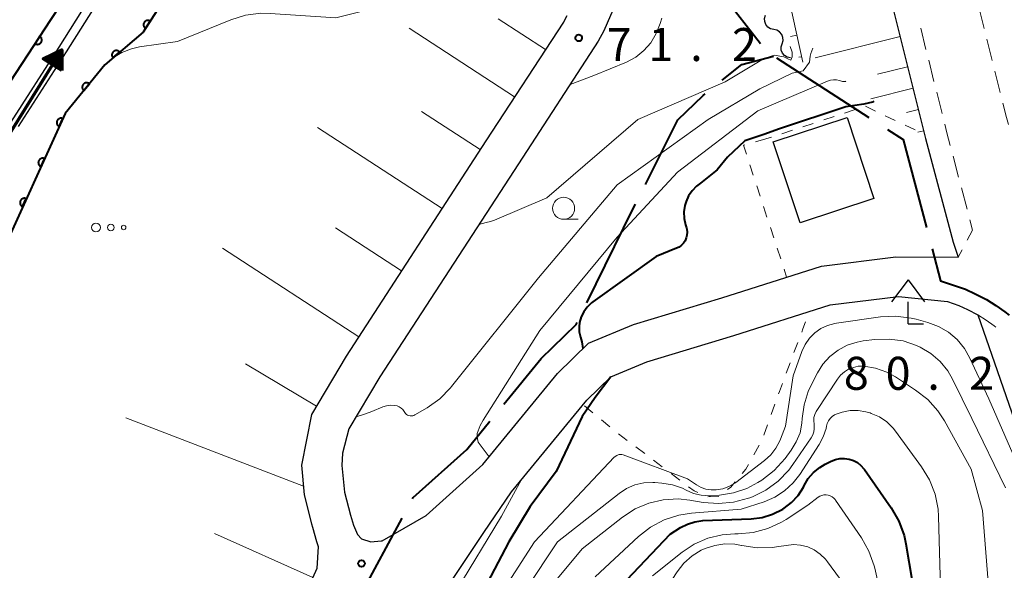
# Model space of a CAD drawing. Units: metres. Extents: x -74000 to -72000, y 28500 to 30001.
# Drawn here: x -72685 to -72573, y 28944 to 29006 of the extents above; entities that cross this region are included whole.
import ezdxf

# ---------------------------------------------------------------- set-up
doc = ezdxf.new("R2010")
doc.units = ezdxf.units.M
for name, color, linetype, lineweight in [('110600_大字・町・丁目界', 7, 'Continuous', 40), ('210100_道路縁(街区線)', 7, 'Continuous', 30), ('221300_歩道', 7, 'Continuous', 30), ('300100_普通建物', 7, 'Continuous', 30), ('420400_路傍祠', 7, 'Continuous', 30), ('510100_河川', 7, 'Continuous', 30), ('510200_細流', 7, 'Continuous', 30), ('524100_流水方向', 7, 'Continuous', 70), ('610111_人工斜面(上)', 7, 'Continuous', 30), ('610199_人工斜面(ヒゲ)', 7, 'Continuous', 30), ('611111_コンクリート被覆(幅上)', 7, 'Continuous', 30), ('611112_コンクリート被覆(幅下)', 7, 'Continuous', 30), ('630100_植生界', 7, 'Continuous', 30), ('632300_芝地', 7, 'Continuous', 13), ('633100_広葉樹林', 7, 'Continuous', 13), ('710100_等高線(計曲線)', 7, 'Continuous', 40), ('710200_等高線(主曲線)', 7, 'Continuous', 13), ('731200_図化機測定による標高点', 7, 'Continuous', 40)]:
    doc.layers.add(name, color=color, linetype=linetype, lineweight=lineweight)
doc.styles.add('Style-WORKING', font='MS Gothic.ttf')

msp = doc.modelspace()

# ---------------------------------------------------------------- linework, layer by layer
at = {"layer": '110600_大字・町・丁目界', "linetype": 'Continuous', "lineweight": 40}
for p, q in [((-72608.42, 29013.49), (-72600.73, 29003.64)), ((-72598.9, 29001.99), (-72588.39, 28995.22)), ((-72647.4, 28938.67), (-72641.48, 28949.68))]:
    msp.add_line(p, q, dxfattribs=at)
at = {"layer": '110600_大字・町・丁目界', "linetype": 'Continuous', "lineweight": 40, "flags": 128}
for points in [[(-72605.06, 28999.46), (-72602.83, 29001.23), (-72599.24, 29002.21)], [(-72613.8, 28987.6), (-72610.1, 28994.94), (-72607.23, 28997.73), (-72607.02, 28997.9)], [(-72586.29, 28993.87), (-72584.49, 28992.71), (-72581.83, 28982.7)], [(-72620.47, 28974.16), (-72615.22, 28984.79), (-72614.93, 28985.36)], [(-72581.19, 28980.28), (-72580.23, 28976.67), (-72577.39, 28975.7), (-72576.29, 28975.17), (-72575.03, 28974.54), (-72573.94, 28973.86), (-72572.93, 28973.14), (-72572.45, 28972.76)], [(-72629.9, 28962.63), (-72625.65, 28967.81), (-72621.68, 28971.7), (-72621.57, 28971.92)], [(-72640.29, 28951.88), (-72640.22, 28952.01), (-72634.11, 28957.5), (-72631.49, 28960.7)]]:
    msp.add_lwpolyline(points, dxfattribs=at)
at = {"layer": '210100_道路縁(街区線)', "linetype": 'Continuous', "lineweight": 30, "flags": 128}
for points in [[(-72596.1, 29049.43), (-72594.06, 29041.23), (-72581.94, 28992.85), (-72578.81, 28981.06), (-72578.24, 28979.36)], [(-72617.12, 29008.31), (-72618.53, 29005.07), (-72619.17, 29003.88), (-72628.25, 28989.97), (-72644, 28965.73), (-72647.51, 28959.83), (-72648.23, 28957.06), (-72648.34, 28955.66), (-72648.02, 28952.64), (-72647.32, 28950.03), (-72647, 28948.88), (-72646.53, 28947.82), (-72646.08, 28947.34), (-72645.02, 28947), (-72643.86, 28947.09), (-72643.75, 28947.12), (-72638.75, 28949.97), (-72632.3, 28955.77), (-72623.8, 28966.12), (-72620.28, 28969.58), (-72615.15, 28971.7), (-72605.13, 28974.71), (-72593.77, 28978.34), (-72585.34, 28979.38), (-72578.24, 28979.36)], [(-72622.73, 29006.79), (-72623.11, 29006.07), (-72631.94, 28992.56), (-72647.83, 28968.09), (-72651.77, 28961.46), (-72652.92, 28955.7), (-72652.59, 28952.33), (-72651.76, 28949.02), (-72651.65, 28948.66), (-72651.19, 28947.03), (-72651.01, 28946.46)], [(-72629.04, 28952.66), (-72620.48, 28963.08), (-72617.75, 28965.75), (-72613.64, 28967.45), (-72603.75, 28970.43), (-72592.81, 28973.93), (-72585.04, 28974.89), (-72579.44, 28974.29)], [(-72579.44, 28974.29), (-72578.15, 28973.85), (-72577.18, 28973.38), (-72576.01, 28972.79), (-72574.11, 28967.34), (-72571.5, 28959.8), (-72569.43, 28954.48), (-72565.48, 28945.79), (-72566.24, 28940.14), (-72566.68, 28937.15), (-72566.02, 28923.77), (-72565.49, 28919.17), (-72564.95, 28916.42), (-72564.05, 28913.64), (-72563.03, 28911.41), (-72562.2, 28910.18), (-72557.27, 28902.79)], [(-72673.91, 28813.07), (-72673.38, 28829.3), (-72673.3, 28832.28), (-72673.18, 28837.18), (-72673.16, 28843.68), (-72673.35, 28855.45), (-72673.38, 28860.22), (-72673.32, 28865.27), (-72673.08, 28867.73), (-72672.63, 28870.37), (-72671.75, 28873.32), (-72670.54, 28876.88), (-72667.74, 28884.97), (-72664.37, 28893.95), (-72662.55, 28898.64), (-72660.61, 28902.83), (-72658.33, 28906.96), (-72657.09, 28908.96), (-72641.52, 28933.79), (-72635.95, 28942.35), (-72632.17, 28948.03), (-72629.04, 28952.66)], [(-72651.01, 28946.46), (-72651.17, 28943.94), (-72652.5, 28940.99), (-72659.53, 28930.53), (-72672.5, 28912.18), (-72679.05, 28903.19), (-72688.49, 28887.94), (-72692.96, 28879.82), (-72696.96, 28872.69), (-72700.59, 28867.4), (-72702.3, 28866.53)]]:
    msp.add_lwpolyline(points, dxfattribs=at)
at = {"layer": '221300_歩道', "linetype": 'Continuous', "lineweight": 13}
for p, q in [((-72575.27, 29005.32), (-72575.88, 29007.75)), ((-72582.5, 29005.38), (-72581.9, 29002.96)), ((-72574.36, 29001.69), (-72574.97, 29004.11)), ((-72581.59, 29001.75), (-72580.99, 28999.32)), ((-72573.45, 28998.05), (-72574.06, 29000.47)), ((-72580.68, 28998.11), (-72580.07, 28995.68)), ((-72578.82, 28990.84), (-72578.18, 28988.43)), ((-72577.86, 28987.22), (-72577.22, 28984.8)), ((-72577.79, 28980.19), (-72578.24, 28979.36))]:
    msp.add_line(p, q, dxfattribs=at)
at = {"layer": '221300_歩道', "linetype": 'Continuous', "lineweight": 13, "flags": 128}
for points in [[(-72572.53, 28994.41), (-72572.74, 28995.22), (-72573.15, 28996.84)], [(-72579.77, 28994.47), (-72579.52, 28993.47), (-72579.14, 28992.05)], [(-72576.9, 28983.6), (-72576.59, 28982.43), (-72577.2, 28981.29)], [(-72576.01, 28972.79), (-72575.05, 28972.2), (-72574.14, 28971.54), (-72573.95, 28971.39)]]:
    msp.add_lwpolyline(points, dxfattribs=at)
at = {"layer": '300100_普通建物', "linetype": 'Continuous', "lineweight": 30}
msp.add_3dface([(-72599.26, 28992.45), (-72590.87, 28995.23), (-72587.82, 28986.03), (-72596.21, 28983.25)], dxfattribs=at)
at = {"layer": '420400_路傍祠', "linetype": 'Continuous', "lineweight": 30}
for p, q in [((-72583.93, 28976.78), (-72585.81, 28974.28)), ((-72583.93, 28976.78), (-72582.06, 28974.28)), ((-72583.93, 28971.78), (-72582.18, 28971.78))]:
    msp.add_line(p, q, dxfattribs=at)
at = {"layer": '420400_路傍祠', "linetype": 'Continuous', "lineweight": 30, "flags": 128}
msp.add_lwpolyline([(-72583.93, 28971.78), (-72583.93, 28974.28)], dxfattribs=at)
at = {"layer": '510100_河川', "linetype": 'Continuous', "lineweight": 30, "flags": 128}
for points in [[(-72685.96, 28994.66), (-72680.47, 29003.21), (-72675.13, 29011.73)], [(-72685.08, 28994.18), (-72679.63, 29002.67), (-72674.3, 29011.16)]]:
    msp.add_lwpolyline(points, dxfattribs=at)
at = {"layer": '510200_細流', "linetype": 'Continuous', "lineweight": 30, "flags": 128}
for points in [[(-72599.21, 29005.22), (-72599.57, 29005.31), (-72599.88, 29005.5), (-72600.11, 29005.78), (-72600.24, 29006.12), (-72600.26, 29006.49), (-72600.15, 29006.84)], [(-72598.26, 29003.61), (-72598.15, 29003.96), (-72598.17, 29004.33), (-72598.3, 29004.67), (-72598.54, 29004.95), (-72598.85, 29005.14), (-72599.21, 29005.22)], [(-72597.31, 29001.99), (-72597.67, 29002.07), (-72597.98, 29002.26), (-72598.22, 29002.55), (-72598.35, 29002.89), (-72598.36, 29003.26), (-72598.26, 29003.61)]]:
    msp.add_lwpolyline(points, dxfattribs=at)
at = {"layer": '524100_流水方向', "linetype": 'Continuous', "lineweight": 70}
msp.add_line((-72686.77, 28992.31), (-72680.18, 29002.93), dxfattribs=at)
at = {"layer": '524100_流水方向', "linetype": 'Continuous', "lineweight": 70, "flags": 128}
for points in [[(-72680.17, 29000.57), (-72682.3, 29001.89), (-72680.18, 29002.93), (-72680.17, 29000.57)], [(-72680.27, 29000.75), (-72682.09, 29001.88), (-72680.28, 29002.77), (-72680.27, 29000.75)], [(-72680.37, 29000.93), (-72681.88, 29001.87), (-72680.38, 29002.61), (-72680.37, 29000.93)], [(-72680.47, 29001.11), (-72681.68, 29001.86), (-72680.48, 29002.45), (-72680.47, 29001.11)], [(-72680.57, 29001.29), (-72681.47, 29001.85), (-72680.58, 29002.29), (-72680.57, 29001.29)], [(-72680.67, 29001.47), (-72681.27, 29001.84), (-72680.68, 29002.13), (-72680.67, 29001.47)], [(-72680.78, 29001.65), (-72681.06, 29001.83), (-72680.78, 29001.97), (-72680.78, 29001.65)]]:
    msp.add_lwpolyline(points, dxfattribs=at)
at = {"layer": '610111_人工斜面(上)', "linetype": 'Continuous', "lineweight": 13, "flags": 128}
for points in [[(-72596.68, 29051.73), (-72599.35, 29051.06), (-72600.34, 29050.44), (-72601.43, 29049.46), (-72602.49, 29048.25), (-72603.28, 29047), (-72603.9, 29045.61), (-72604.37, 29044.13), (-72604.65, 29042.36), (-72604.51, 29040.74), (-72604.17, 29039.13), (-72595.9, 29001.5)], [(-72596.1, 29049.43), (-72594.06, 29041.23), (-72581.94, 28992.85)], [(-72622.73, 29006.79), (-72623.11, 29006.07), (-72631.94, 28992.56), (-72647.83, 28968.09), (-72651.77, 28961.46), (-72652.92, 28955.7), (-72652.59, 28952.33), (-72651.76, 28949.02), (-72651.65, 28948.66), (-72651.19, 28947.03), (-72651.01, 28946.46), (-72651.17, 28943.94), (-72652.5, 28940.99), (-72659.53, 28930.53), (-72672.5, 28912.18), (-72679.05, 28903.19), (-72688.49, 28887.94)]]:
    msp.add_lwpolyline(points, dxfattribs=at)
at = {"layer": '610199_人工斜面(ヒゲ)', "linetype": 'Continuous', "lineweight": 13, "flags": 128}
for points in [[(-72625.16, 29002.94), (-72630.54, 29006.45)], [(-72628.67, 28997.56), (-72640.66, 29005.39)], [(-72596.58, 29004.57), (-72597.32, 29004.41)], [(-72584.84, 29004.42), (-72594.48, 29002.01)], [(-72596.04, 29002.13), (-72596.35, 29002.06)], [(-72583.98, 29000.99), (-72587.41, 29000.13)], [(-72583.37, 28998.56), (-72588.16, 28997.36)], [(-72632.58, 28991.57), (-72639.26, 28995.9)], [(-72582.76, 28996.14), (-72584.12, 28995.8)], [(-72636.92, 28984.89), (-72651.08, 28994.09)], [(-72582.15, 28993.71), (-72582.82, 28993.55)], [(-72641.52, 28977.81), (-72649.03, 28982.69)], [(-72646.4, 28970.3), (-72661.88, 28980.36)], [(-72651.2, 28962.42), (-72659.28, 28967.23)], [(-72652.69, 28953.3), (-72672.9, 28961.07)], [(-72651.63, 28942.92), (-72662.8, 28947.94)]]:
    msp.add_lwpolyline(points, dxfattribs=at)
at = {"layer": '611111_コンクリート被覆(幅上)', "linetype": 'Continuous', "lineweight": 40, "flags": 128}
for points in [[(-72709.42, 28942.65), (-72708.45, 28944.77), (-72706.81, 28955.81), (-72704.66, 28963.17), (-72698.39, 28976.57), (-72691.71, 28989.84), (-72687.36, 28997.3), (-72681.38, 29006.41), (-72674.87, 29016.32), (-72672.38, 29022.32), (-72670.59, 29028.58), (-72670.38, 29033.48), (-72672.65, 29042.53), (-72673.55, 29049.5), (-72673.16, 29055.01), (-72668.88, 29063.99), (-72663.34, 29077.63), (-72660.85, 29082.8), (-72656.79, 29088.32), (-72652.79, 29091.79), (-72644.39, 29099.07), (-72640.51, 29104.25), (-72637.99, 29111.24)], [(-72619.05, 29102.47), (-72624.53, 29096.01), (-72633.7, 29094.23), (-72640.27, 29088.79), (-72651, 29083.08), (-72653.8, 29080.49), (-72659.95, 29066.73), (-72665.86, 29053.94), (-72666.56, 29049.16), (-72661.91, 29031.93), (-72661.26, 29026.79), (-72662.21, 29021.76), (-72665.58, 29013.28), (-72670.91, 29004.92), (-72675.29, 29001.21), (-72679.78, 28995.67), (-72687.38, 28979.07)]]:
    msp.add_lwpolyline(points, dxfattribs=at)
for points in [[(-72670.65, 29005.33), (-72670.11, 29006.18), (-72670.15, 29006.2), (-72670.19, 29006.22), (-72670.23, 29006.23), (-72670.27, 29006.24), (-72670.31, 29006.25), (-72670.36, 29006.25), (-72670.4, 29006.25), (-72670.44, 29006.25), (-72670.49, 29006.24), (-72670.53, 29006.23), (-72670.57, 29006.22), (-72670.61, 29006.2), (-72670.65, 29006.18), (-72670.68, 29006.15), (-72670.72, 29006.12), (-72670.75, 29006.09), (-72670.77, 29006.06), (-72670.8, 29006.02), (-72670.82, 29005.99), (-72670.84, 29005.94), (-72670.85, 29005.9), (-72670.87, 29005.86), (-72670.87, 29005.82), (-72670.88, 29005.78), (-72670.88, 29005.73), (-72670.87, 29005.69), (-72670.87, 29005.65), (-72670.85, 29005.6), (-72670.84, 29005.56), (-72670.82, 29005.52), (-72670.8, 29005.49), (-72670.78, 29005.45), (-72670.75, 29005.42), (-72670.72, 29005.39), (-72670.68, 29005.36)], [(-72682.67, 29004.45), (-72683.21, 29003.62), (-72683.18, 29003.59), (-72683.14, 29003.57), (-72683.1, 29003.56), (-72683.06, 29003.55), (-72683.01, 29003.54), (-72682.97, 29003.53), (-72682.93, 29003.53), (-72682.88, 29003.54), (-72682.84, 29003.54), (-72682.8, 29003.55), (-72682.76, 29003.57), (-72682.72, 29003.59), (-72682.68, 29003.61), (-72682.64, 29003.63), (-72682.61, 29003.66), (-72682.58, 29003.69), (-72682.55, 29003.72), (-72682.52, 29003.76), (-72682.5, 29003.8), (-72682.48, 29003.83), (-72682.47, 29003.88), (-72682.45, 29003.92), (-72682.45, 29003.96), (-72682.44, 29004), (-72682.44, 29004.05), (-72682.44, 29004.09), (-72682.45, 29004.13), (-72682.46, 29004.18), (-72682.48, 29004.22), (-72682.49, 29004.26), (-72682.52, 29004.29), (-72682.54, 29004.33), (-72682.57, 29004.37), (-72682.6, 29004.4), (-72682.63, 29004.42)], [(-72674.35, 29002.01), (-72673.59, 29002.65), (-72673.62, 29002.68), (-72673.65, 29002.71), (-72673.68, 29002.74), (-72673.72, 29002.76), (-72673.76, 29002.78), (-72673.8, 29002.8), (-72673.84, 29002.81), (-72673.89, 29002.82), (-72673.93, 29002.83), (-72673.97, 29002.83), (-72674.02, 29002.83), (-72674.06, 29002.82), (-72674.1, 29002.81), (-72674.14, 29002.8), (-72674.18, 29002.78), (-72674.22, 29002.76), (-72674.26, 29002.74), (-72674.29, 29002.71), (-72674.33, 29002.68), (-72674.35, 29002.65), (-72674.38, 29002.61), (-72674.4, 29002.58), (-72674.42, 29002.54), (-72674.44, 29002.5), (-72674.45, 29002.46), (-72674.46, 29002.41), (-72674.47, 29002.37), (-72674.47, 29002.33), (-72674.47, 29002.28), (-72674.46, 29002.24), (-72674.45, 29002.2), (-72674.44, 29002.15), (-72674.42, 29002.11), (-72674.4, 29002.08), (-72674.38, 29002.04)], [(-72677.66, 28998.28), (-72677.03, 28999.06), (-72677.07, 28999.08), (-72677.11, 28999.11), (-72677.15, 28999.13), (-72677.19, 28999.14), (-72677.23, 28999.15), (-72677.27, 28999.16), (-72677.31, 28999.17), (-72677.36, 28999.17), (-72677.4, 28999.17), (-72677.45, 28999.16), (-72677.49, 28999.15), (-72677.53, 28999.14), (-72677.57, 28999.12), (-72677.61, 28999.1), (-72677.64, 28999.07), (-72677.68, 28999.05), (-72677.71, 28999.02), (-72677.74, 28998.98), (-72677.76, 28998.95), (-72677.79, 28998.91), (-72677.81, 28998.87), (-72677.82, 28998.83), (-72677.83, 28998.79), (-72677.84, 28998.75), (-72677.85, 28998.7), (-72677.85, 28998.66), (-72677.85, 28998.62), (-72677.84, 28998.57), (-72677.83, 28998.53), (-72677.82, 28998.49), (-72677.8, 28998.45), (-72677.78, 28998.41), (-72677.75, 28998.38), (-72677.73, 28998.34), (-72677.7, 28998.31)], [(-72680.46, 28994.18), (-72680.05, 28995.09), (-72680.09, 28995.1), (-72680.13, 28995.12), (-72680.17, 28995.13), (-72680.21, 28995.13), (-72680.26, 28995.13), (-72680.3, 28995.13), (-72680.35, 28995.13), (-72680.39, 28995.12), (-72680.43, 28995.1), (-72680.47, 28995.08), (-72680.51, 28995.07), (-72680.54, 28995.04), (-72680.58, 28995.01), (-72680.61, 28994.99), (-72680.64, 28994.95), (-72680.67, 28994.92), (-72680.69, 28994.88), (-72680.71, 28994.84), (-72680.73, 28994.8), (-72680.74, 28994.76), (-72680.75, 28994.72), (-72680.75, 28994.67), (-72680.75, 28994.63), (-72680.75, 28994.59), (-72680.75, 28994.54), (-72680.74, 28994.5), (-72680.72, 28994.46), (-72680.71, 28994.42), (-72680.69, 28994.38), (-72680.66, 28994.34), (-72680.63, 28994.31), (-72680.6, 28994.28), (-72680.57, 28994.25), (-72680.54, 28994.22), (-72680.5, 28994.2)], [(-72682.54, 28989.63), (-72682.13, 28990.54), (-72682.17, 28990.56), (-72682.21, 28990.57), (-72682.25, 28990.58), (-72682.3, 28990.59), (-72682.34, 28990.59), (-72682.38, 28990.58), (-72682.43, 28990.58), (-72682.47, 28990.57), (-72682.51, 28990.56), (-72682.55, 28990.54), (-72682.59, 28990.52), (-72682.62, 28990.49), (-72682.66, 28990.47), (-72682.69, 28990.44), (-72682.72, 28990.41), (-72682.75, 28990.37), (-72682.77, 28990.33), (-72682.79, 28990.3), (-72682.81, 28990.26), (-72682.82, 28990.21), (-72682.83, 28990.17), (-72682.83, 28990.13), (-72682.84, 28990.08), (-72682.83, 28990.04), (-72682.83, 28990), (-72682.82, 28989.96), (-72682.81, 28989.91), (-72682.79, 28989.87), (-72682.77, 28989.83), (-72682.74, 28989.8), (-72682.72, 28989.76), (-72682.69, 28989.73), (-72682.65, 28989.7), (-72682.62, 28989.68), (-72682.58, 28989.65)], [(-72684.62, 28985.09), (-72684.21, 28986), (-72684.25, 28986.01), (-72684.29, 28986.03), (-72684.33, 28986.03), (-72684.38, 28986.04), (-72684.42, 28986.04), (-72684.46, 28986.04), (-72684.51, 28986.03), (-72684.55, 28986.02), (-72684.59, 28986.01), (-72684.63, 28985.99), (-72684.67, 28985.97), (-72684.71, 28985.95), (-72684.74, 28985.92), (-72684.77, 28985.89), (-72684.8, 28985.86), (-72684.83, 28985.83), (-72684.85, 28985.79), (-72684.87, 28985.75), (-72684.89, 28985.71), (-72684.9, 28985.67), (-72684.91, 28985.62), (-72684.92, 28985.58), (-72684.92, 28985.54), (-72684.92, 28985.49), (-72684.91, 28985.45), (-72684.9, 28985.41), (-72684.89, 28985.37), (-72684.87, 28985.33), (-72684.85, 28985.29), (-72684.82, 28985.25), (-72684.8, 28985.22), (-72684.77, 28985.19), (-72684.74, 28985.16), (-72684.7, 28985.13), (-72684.66, 28985.11)]]:
    msp.add_lwpolyline(points, close=True, dxfattribs=at)
at = {"layer": '611112_コンクリート被覆(幅下)', "linetype": 'Continuous', "lineweight": 13, "flags": 128}
for points in [[(-72685.96, 28994.66), (-72680.47, 29003.21), (-72675.13, 29011.73)], [(-72685.08, 28994.18), (-72679.63, 29002.67), (-72674.3, 29011.16)]]:
    msp.add_lwpolyline(points, dxfattribs=at)
at = {"layer": '630100_植生界', "linetype": 'Continuous', "lineweight": 13}
for p, q in [((-72587.64, 28995.95), (-72588.77, 28996.49)), ((-72592.33, 28995.34), (-72593.52, 28994.94)), ((-72589.96, 28996.12), (-72591.15, 28995.73)), ((-72585.39, 28994.88), (-72586.52, 28995.41)), ((-72594.71, 28994.55), (-72595.9, 28994.16)), ((-72583.13, 28993.8), (-72584.26, 28994.34)), ((-72599.46, 28992.99), (-72600.09, 28992.78)), ((-72597.08, 28993.77), (-72598.27, 28993.38)), ((-72600.09, 28992.78), (-72601.3, 28992.45)), ((-72601.92, 28989.85), (-72601.53, 28988.66)), ((-72601.14, 28987.47), (-72600.76, 28986.29)), ((-72600.37, 28985.1), (-72599.98, 28983.91)), ((-72599.59, 28982.72), (-72599.2, 28981.53)), ((-72598.81, 28980.35), (-72598.42, 28979.16)), ((-72598.03, 28977.97), (-72597.74, 28977.07)), ((-72596.91, 28968.49), (-72596.47, 28969.66)), ((-72597.79, 28966.15), (-72597.35, 28967.32)), ((-72620.74, 28962.45), (-72619.78, 28961.65)), ((-72599.51, 28961.45), (-72599.08, 28962.63)), ((-72618.81, 28960.86), (-72617.85, 28960.06)), ((-72616.88, 28959.28), (-72615.88, 28958.52)), ((-72600.35, 28959.1), (-72599.93, 28960.28)), ((-72614.88, 28957.77), (-72613.88, 28957.02)), ((-72601.47, 28956.87), (-72600.86, 28957.97)), ((-72612.89, 28956.26), (-72611.89, 28955.51)), ((-72610.89, 28954.75), (-72609.9, 28954))]:
    msp.add_line(p, q, dxfattribs=at)
at = {"layer": '630100_植生界', "linetype": 'Continuous', "lineweight": 13, "flags": 128}
for points in [[(-72602.5, 28992.12), (-72602.65, 28992.08), (-72602.31, 28991.04)], [(-72596.03, 28970.83), (-72595.89, 28971.19), (-72595.59, 28972)], [(-72598.66, 28963.81), (-72598.57, 28964.06), (-72598.23, 28964.98)], [(-72602.79, 28954.76), (-72602.37, 28955.25), (-72602.08, 28955.78)], [(-72604.47, 28952.92), (-72604.1, 28953.2), (-72603.59, 28953.8)], [(-72608.9, 28953.25), (-72608.27, 28952.77), (-72607.85, 28952.58)], [(-72606.7, 28952.11), (-72605.47, 28952.14), (-72605.45, 28952.15)]]:
    msp.add_lwpolyline(points, dxfattribs=at)
at = {"layer": '632300_芝地', "linetype": 'Continuous', "lineweight": 13}
for centre, radius in [((-72676.28, 28982.72), 0.5), ((-72674.58, 28982.72), 0.375), ((-72673.13, 28982.72), 0.25)]:
    msp.add_circle(centre, radius, dxfattribs=at)
at = {"layer": '633100_広葉樹林', "linetype": 'Continuous', "lineweight": 13}
msp.add_line((-72623.1, 28983.65), (-72621.43, 28983.65), dxfattribs=at)
msp.add_circle((-72623.1, 28984.9), 1.25, dxfattribs=at)
at = {"layer": '710100_等高線(計曲線)', "linetype": 'Continuous', "lineweight": 40, "flags": 128}
for points, elevation in [([(-72587.81, 28997.06), (-72587.99, 28996.98), (-72588.97, 28996.74), (-72591, 28996.43), (-72598.66, 28993.89), (-72600.24, 28993.33), (-72602.49, 28992.57), (-72604.48, 28990.71), (-72605.63, 28989.29), (-72607.53, 28987.75), (-72608, 28987.4), (-72608.49, 28986.9), (-72608.89, 28986.32), (-72609.18, 28985.68), (-72609.31, 28985.23), (-72609.42, 28984.49), (-72609.39, 28983.74), (-72609.24, 28983.01), (-72609.14, 28982.68), (-72609.1, 28982.52), (-72609.06, 28982.19), (-72609.08, 28981.85), (-72609.15, 28981.53), (-72609.28, 28981.22), (-72609.46, 28980.94), (-72609.69, 28980.7), (-72609.96, 28980.5), (-72610.26, 28980.35), (-72612.59, 28979.41), (-72619.77, 28974.28), (-72619.95, 28974.14), (-72620.43, 28973.68), (-72620.82, 28973.14), (-72621.11, 28972.55), (-72621.29, 28971.91), (-72621.35, 28971.44), (-72621.32, 28970.85), (-72621.2, 28970.27), (-72621.05, 28969.71), (-72620.9, 28968.97)], 80), ([(-72617.75, 28965.75), (-72619.52, 28963.38), (-72621, 28961.24), (-72623.96, 28955), (-72626.91, 28951), (-72629.33, 28947), (-72633, 28939.99), (-72641.01, 28929), (-72649.26, 28917), (-72657, 28905.93), (-72661.86, 28896.25), (-72662.16, 28895.72), (-72662.81, 28894.87), (-72663.45, 28894.45), (-72664.37, 28893.95)], 80), ([(-72619.39, 28939), (-72611, 28947.86), (-72609.83, 28948.6), (-72609.03, 28949.01), (-72608.18, 28949.28), (-72607.26, 28949.4), (-72601.79, 28949.59), (-72600.54, 28949.75), (-72599.34, 28950.12), (-72598.18, 28950.71), (-72598.04, 28950.8), (-72597.17, 28951.47), (-72596.43, 28952.27), (-72595.84, 28953.19), (-72595.75, 28953.38), (-72595.28, 28954.17), (-72594.68, 28954.87), (-72593.96, 28955.45), (-72593.36, 28955.81), (-72592.67, 28956.16), (-72592.19, 28956.35), (-72591.68, 28956.46), (-72591.16, 28956.47), (-72590.65, 28956.4), (-72590.15, 28956.23), (-72589.7, 28955.99), (-72589.29, 28955.67), (-72588.95, 28955.28), (-72588.89, 28955.21), (-72585.85, 28950.86), (-72584.98, 28949.35)], 90), ([(-72584.98, 28949.35), (-72584.39, 28947.71), (-72584.18, 28946.76), (-72583.48, 28942.52), (-72583.1, 28934.41), (-72582.87, 28932.68), (-72582.34, 28931.02), (-72582.06, 28930.4), (-72580.15, 28926.6), (-72579.24, 28925.11), (-72578.09, 28923.81), (-72577.67, 28923.44), (-72573, 28919.48), (-72569.31, 28915.78)], 90)]:
    msp.add_lwpolyline(points, dxfattribs=dict(at, elevation=elevation))
at = {"layer": '710200_等高線(主曲線)', "linetype": 'Continuous', "lineweight": 13, "flags": 128}
for points, elevation in [([(-72628.07, 29021.63), (-72628.29, 29020.33), (-72628.48, 29019.43), (-72629.07, 29017.78), (-72629.93, 29016.27), (-72631.05, 29014.93), (-72633.48, 29012.47), (-72633.9, 29012.07), (-72635.29, 29011.02), (-72636.85, 29010.23), (-72641, 29008.55), (-72649, 29006.53), (-72656.46, 29007.05), (-72657.55, 29007.07), (-72659.28, 29006.85), (-72660.95, 29006.33), (-72667, 29003.85), (-72671.32, 29003.24), (-72672.26, 29003.04), (-72673.36, 29002.61), (-72674.29, 29002.04)], 66), ([(-72622.37, 28998.98), (-72619.65, 28999.98), (-72615.95, 29001.51), (-72614.9, 29002.08), (-72613.97, 29002.83), (-72613.18, 29003.72), (-72612.56, 29004.75), (-72612.11, 29005.9), (-72611.93, 29006.51)], 72), ([(-72597.33, 29003.29), (-72597.1, 29002.66), (-72597.11, 29002.1), (-72597.27, 29001.73), (-72597.61, 29001.87), (-72598.07, 29002.13), (-72599.16, 29002.32), (-72600.37, 29001.9), (-72604.72, 28999.28)], 74), ([(-72594.75, 29003.09), (-72595, 29002.51)], 76), ([(-72646.71, 28961.18), (-72645.62, 28961.55), (-72644.9, 28961.8), (-72643.65, 28962.33), (-72643.23, 28962.46), (-72642.78, 28962.52), (-72642.3, 28962.5), (-72642.04, 28962.44), (-72641.8, 28962.34), (-72641.57, 28962.2), (-72641.38, 28962.02), (-72641.22, 28961.8), (-72641.16, 28961.7), (-72641.07, 28961.58), (-72640.96, 28961.48), (-72640.84, 28961.4), (-72640.7, 28961.34), (-72640.56, 28961.31), (-72640.41, 28961.3), (-72640.26, 28961.32), (-72640.12, 28961.36), (-72640.01, 28961.42), (-72638.61, 28962.23), (-72637.19, 28963.24), (-72635.96, 28964.48), (-72635.84, 28964.63), (-72625.96, 28977), (-72617, 28987.58), (-72606.68, 28995), (-72600.78, 28998.49), (-72597.1, 29000.26), (-72595.87, 29000.54), (-72595.14, 29001.51), (-72595.05, 29002.18), (-72595, 29002.51)], 76), ([(-72591.01, 28999.34), (-72591.06, 28999.32), (-72591.17, 28999.3), (-72591.29, 28999.3), (-72591.4, 28999.31), (-72591.51, 28999.35), (-72591.74, 28999.44), (-72592.08, 28999.51), (-72592.42, 28999.52), (-72592.76, 28999.47), (-72593.09, 28999.36), (-72601, 28995.97), (-72610.16, 28989), (-72617, 28981.62), (-72625.8, 28971), (-72632.27, 28960.83), (-72632.61, 28960.21), (-72632.95, 28959.3), (-72632.92, 28958.9), (-72632.82, 28958.33), (-72631.58, 28956.64)], 78), ([(-72632.75, 28983.04), (-72631.91, 28983.27), (-72631.4, 28983.4), (-72630.95, 28983.56), (-72625, 28986.1), (-72614.65, 28995), (-72604.72, 28999.28)], 74), ([(-72633, 28936.77), (-72626.41, 28947), (-72617.37, 28956.63), (-72617.04, 28956.81), (-72616.91, 28956.87), (-72616.77, 28956.91), (-72616.63, 28956.92), (-72616.49, 28956.91), (-72616.35, 28956.87), (-72609, 28954.15), (-72608, 28953.47), (-72607.48, 28953.18), (-72606.92, 28952.98), (-72606.34, 28952.89), (-72605.79, 28952.89), (-72605.76, 28952.89), (-72605.01, 28953.02), (-72604.31, 28953.28), (-72603.65, 28953.66), (-72603.52, 28953.75), (-72600.26, 28956.22), (-72599.55, 28956.86), (-72598.96, 28957.62), (-72598.51, 28958.46), (-72598.44, 28958.65), (-72597.88, 28960.12), (-72597, 28965.84), (-72596, 28968.64), (-72595.64, 28969.42), (-72595.16, 28970.12), (-72594.55, 28970.73), (-72593.86, 28971.22), (-72593.08, 28971.59), (-72592.26, 28971.82), (-72592.06, 28971.85), (-72587.05, 28972.55), (-72585.31, 28972.64), (-72583.58, 28972.42), (-72583.01, 28972.28), (-72581.68, 28971.92), (-72580.46, 28971.47), (-72579.35, 28970.81), (-72578.36, 28969.97), (-72577.53, 28968.97), (-72576.91, 28967.87), (-72574.76, 28963.24), (-72571.11, 28954.89)], 82), ([(-72631, 28936.16), (-72623.81, 28947), (-72616.8, 28952.49), (-72615.94, 28953.05), (-72614.99, 28953.45), (-72613.99, 28953.68), (-72612.97, 28953.74), (-72612.73, 28953.72), (-72611.92, 28953.66), (-72610.73, 28953.47), (-72609.6, 28953.07), (-72609.15, 28952.85), (-72608.33, 28952.49), (-72607.46, 28952.28), (-72606.57, 28952.23), (-72606.39, 28952.23), (-72605.36, 28952.3), (-72603.79, 28952.54), (-72602.28, 28953.04), (-72601, 28953.72), (-72600.55, 28954.01), (-72599.17, 28955.08), (-72597.92, 28956.47), (-72597.23, 28957.39), (-72596.64, 28958.35), (-72596.22, 28959.39), (-72596, 28960.49), (-72595.96, 28961), (-72595.76, 28962.56), (-72595.3, 28964.07), (-72594.97, 28964.78), (-72594.25, 28966.2), (-72593.62, 28967.19), (-72592.83, 28968.07), (-72591.9, 28968.79), (-72590.86, 28969.34), (-72589.73, 28969.7), (-72589.05, 28969.82), (-72587.72, 28969.99), (-72586.1, 28970.04), (-72584.5, 28969.82), (-72582.97, 28969.32), (-72582.54, 28969.12), (-72581.35, 28968.41), (-72580.3, 28967.5), (-72579.42, 28966.42), (-72578.87, 28965.47), (-72576.68, 28961), (-72572.87, 28953.13)], 84), ([(-72625.32, 28941), (-72621, 28946.2), (-72616.39, 28949.81), (-72614.97, 28950.73), (-72613.42, 28951.4), (-72611.77, 28951.78), (-72610.09, 28951.87), (-72608.75, 28951.74), (-72607.24, 28951.47), (-72605.5, 28951.33), (-72603.77, 28951.48), (-72602.09, 28951.94), (-72601.92, 28952), (-72601.64, 28952.11), (-72600.09, 28952.87), (-72598.7, 28953.89), (-72597.51, 28955.14), (-72597.05, 28955.76), (-72594.95, 28958.82), (-72594.78, 28959.14), (-72594.66, 28959.48), (-72594.6, 28959.83), (-72594.6, 28960.2), (-72594.63, 28960.37), (-72594.66, 28960.74), (-72594.64, 28961.11), (-72594.54, 28961.47), (-72594.39, 28961.8), (-72594.31, 28961.93), (-72591.97, 28965.48), (-72591.61, 28965.93), (-72591.18, 28966.31), (-72590.69, 28966.61), (-72590.15, 28966.82), (-72589.59, 28966.94), (-72589.01, 28966.96), (-72588.95, 28966.95), (-72587.62, 28966.73), (-72586.36, 28966.28), (-72585.36, 28965.73), (-72583.07, 28964.24), (-72581.7, 28963.17), (-72580.53, 28961.87), (-72579.79, 28960.74), (-72576.74, 28955.26), (-72575.46, 28950.54), (-72574.72, 28941)], 86), ([(-72619.51, 28943), (-72614.58, 28947.59), (-72613.21, 28948.66), (-72611.67, 28949.48), (-72610.01, 28950.02), (-72608.57, 28950.24), (-72602.9, 28950.7), (-72600.31, 28951.53), (-72599.09, 28952.05), (-72597.97, 28952.77), (-72596.99, 28953.68), (-72596.25, 28954.64), (-72594.04, 28958.04), (-72593.57, 28958.92), (-72593.26, 28959.86), (-72593.21, 28960.13), (-72593.12, 28960.44), (-72592.98, 28960.73), (-72592.79, 28961), (-72592.56, 28961.23), (-72592.3, 28961.41), (-72592, 28961.55), (-72591.9, 28961.58), (-72591.41, 28961.72), (-72590.52, 28961.9), (-72589.62, 28961.92), (-72588.73, 28961.78), (-72588.24, 28961.64), (-72588.12, 28961.59), (-72587.19, 28961.18), (-72586.36, 28960.61), (-72585.63, 28959.9), (-72585.36, 28959.55), (-72582.4, 28955.53), (-72581.49, 28954.04), (-72580.86, 28952.41), (-72580.52, 28950.7), (-72580.46, 28949.87), (-72580.25, 28941.75)], 88), ([(-72627.88, 28954.07), (-72630.16, 28949.89), (-72635.35, 28941.33), (-72639.92, 28933.87), (-72647.55, 28922.84), (-72649.37, 28921.27)], 78), ([(-72613, 28943.14), (-72609.63, 28945.82), (-72608.24, 28946.74), (-72606.71, 28947.41), (-72605.08, 28947.8), (-72603.64, 28947.9), (-72603.24, 28947.9), (-72601.53, 28948.05), (-72599.87, 28948.49), (-72598.31, 28949.21), (-72597.8, 28949.53), (-72595.32, 28951.16), (-72594.16, 28952.05), (-72593.95, 28952.18), (-72593.73, 28952.27), (-72593.5, 28952.32), (-72593.26, 28952.34), (-72593.02, 28952.3), (-72592.79, 28952.23), (-72592.57, 28952.12), (-72592.38, 28951.97), (-72592.22, 28951.8), (-72592.17, 28951.73), (-72589.23, 28947.43), (-72588.38, 28945.92), (-72587.8, 28944.27), (-72587.73, 28943.98), (-72586.17, 28937)], 92), ([(-72609.42, 28944.55), (-72608.5, 28945.38), (-72607.45, 28946.03), (-72607, 28946.24), (-72605.91, 28946.59), (-72604.78, 28946.75), (-72603.64, 28946.71), (-72602.89, 28946.57), (-72602.84, 28946.56), (-72601.11, 28946.29), (-72599.37, 28946.33), (-72598.62, 28946.44), (-72597.8, 28946.59), (-72596.97, 28946.67), (-72596.15, 28946.61), (-72595.35, 28946.41), (-72594.6, 28946.06), (-72593.92, 28945.6), (-72593.33, 28945.02), (-72593.09, 28944.73), (-72590.38, 28941)], 94), ([(-72664.2, 28789.81), (-72664.47, 28791), (-72662.19, 28811.27), (-72662.37, 28825.63), (-72661.66, 28837), (-72660.35, 28852.35), (-72658.82, 28867.18), (-72654.95, 28879), (-72651, 28887.12), (-72646.01, 28893), (-72639, 28901.85), (-72629.71, 28913), (-72622.41, 28925), (-72615, 28936.19), (-72610.18, 28943.58), (-72609.42, 28944.55)], 94)]:
    msp.add_lwpolyline(points, dxfattribs=dict(at, elevation=elevation))
at = {"layer": '731200_図化機測定による標高点', "linetype": 'Continuous', "lineweight": 40}
for centre in [(-72621.39, 29004.26, 71.2), (-72646.08, 28944.53, 77.15)]:
    msp.add_circle(centre, 0.375, dxfattribs=at)

# ---------------------------------------------------------------- texts
at = {"layer": '731200_図化機測定による標高点', "linetype": 'Continuous', "lineweight": 40, "style": 'Style-WORKING'}
for s, p in [('7', (-72618.21, 29001.64, -10)), ('1', (-72613.46, 29001.64, -10)), ('2', (-72603.96, 29001.64, -10)), ('.', (-72608.71, 29001.64, -10)), ('8', (-72591.24, 28964.27, -10)), ('0', (-72586.49, 28964.27, -10)), ('2', (-72576.99, 28964.27, -10)), ('.', (-72581.74, 28964.27, -10))]:
    msp.add_text(s, height=3.75, dxfattribs=at).set_placement(p)

doc.saveas('drawing.dxf')
